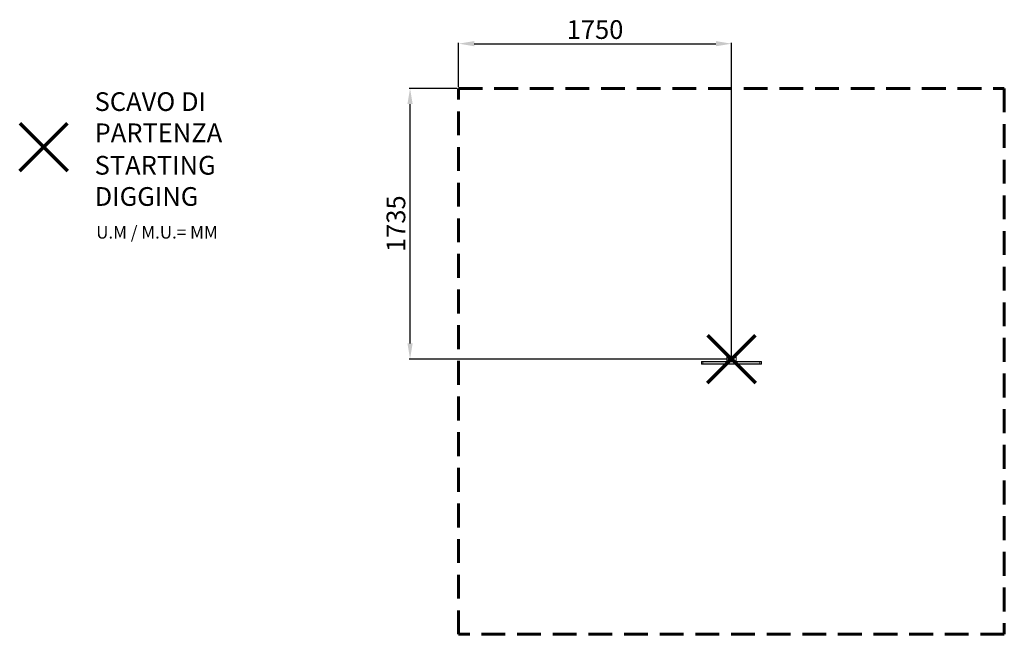
# Model space of a CAD drawing. Units: millimetres. Extents: x -273 to 6042, y -157 to 3783.
import ezdxf

# ---------------------------------------------------------------- set-up
doc = ezdxf.new("R2010")
doc.units = ezdxf.units.MM
doc.header["$PDSIZE"] = -1
doc.linetypes.add('HIDDEN', pattern=[1.905, 1.27, -0.635])
doc.layers.add('PERIMETRO', color=7, linetype='Continuous')
doc.layers.add('QUOTE', color=212, linetype='Continuous', lineweight=18)
doc.dimstyles.new('2011', dxfattribs={"dimtxt": 120, "dimasz": 100, "dimexe": 6, "dimexo": 10, "dimgap": 15, "dimtad": 1, "dimtxsty": 'Standard', "dimcen": 5, "dimadec": 0, "dimazin": 0, "dimtfac": 1, "dimtmove": 0, "dimatfit": 3, "dimfxl": 1, "dimarcsym": 0})

# ---------------------------------------------------------------- blocks, each defined once
blk = doc.blocks.new('*D4')
at = {"layer": 'DEFPOINTS', "color": 0, "transparency": 16777216}
for p in [(4292.2, 3629.5), (2542.2, 3342.7), (4292.2, 1607.7)]:
    blk.add_point(p, dxfattribs=at)
at = {"layer": 'QUOTE', "color": 0, "lineweight": -2, "transparency": 16777216}
for p, q in [((2542.2, 3352.7), (2542.2, 3635.5)), ((2642.2, 3629.5), (4192.2, 3629.5)), ((4292.2, 1617.7), (4292.2, 3635.5))]:
    blk.add_line(p, q, dxfattribs=at)
at = {"layer": 'QUOTE', "color": 0, "transparency": 16777216}
for points in [[(2642.2, 3646.2), (2642.2, 3612.9), (2542.2, 3629.5)], [(4192.2, 3646.2), (4192.2, 3612.9), (4292.2, 3629.5)]]:
    blk.add_solid(points, dxfattribs=at)
at = {"layer": 'QUOTE', "color": 0, "transparency": 16777216, "insert": (3417.2, 3704.5), "char_height": 120, "attachment_point": 5}
blk.add_mtext('1750', dxfattribs=at)
blk = doc.blocks.new('*D5')
at = {"layer": 'DEFPOINTS', "color": 0, "transparency": 16777216}
for p in [(2230.8, 3342.7), (2542.2, 3342.7), (4292.2, 1607.7)]:
    blk.add_point(p, dxfattribs=at)
at = {"layer": 'QUOTE', "color": 0, "lineweight": -2, "transparency": 16777216}
for p, q in [((2532.2, 3342.7), (2224.8, 3342.7)), ((2230.8, 1707.7), (2230.8, 3242.7)), ((4282.2, 1607.7), (2224.8, 1607.7))]:
    blk.add_line(p, q, dxfattribs=at)
at = {"layer": 'QUOTE', "color": 0, "transparency": 16777216}
for points in [[(2214.1, 3242.7), (2247.5, 3242.7), (2230.8, 3342.7)], [(2214.1, 1707.7), (2247.5, 1707.7), (2230.8, 1607.7)]]:
    blk.add_solid(points, dxfattribs=at)
at = {"layer": 'QUOTE', "color": 0, "transparency": 16777216, "insert": (2155.8, 2475.2), "char_height": 120, "attachment_point": 5, "rotation": 90}
blk.add_mtext('1735', dxfattribs=at)

msp = doc.modelspace()

# ---------------------------------------------------------------- linework, layer by layer
at = {"color": 7, "linetype": 'Continuous', "lineweight": 15}
for p, q in [((4099.493, 1588.653), (4099.493, 1577.653)), ((4103.493, 1592.653), (4109.493, 1592.653)), ((4109.493, 1592.653), (4109.493, 1588.653)), ((4109.493, 1592.653), (4474.852, 1592.653)), ((4474.852, 1588.653), (4109.493, 1588.653)), ((4109.493, 1577.653), (4109.493, 1588.653)), ((4262.172, 1619.653), (4292.172, 1607.653)), ((4262.172, 1619.653), (4262.172, 1595.653)), ((4262.172, 1595.653), (4292.172, 1607.653)), ((4265.172, 1622.653), (4292.172, 1607.653)), ((4319.172, 1622.653), (4265.172, 1622.653)), ((4265.172, 1592.653), (4292.172, 1607.653)), ((4292.172, 1607.653), (4319.172, 1622.653)), ((4322.172, 1619.653), (4292.172, 1607.653)), ((4319.172, 1592.653), (4292.172, 1607.653)), ((4322.172, 1595.653), (4292.172, 1607.653)), ((4322.172, 1619.653), (4322.172, 1595.653)), ((4474.852, 1588.653), (4474.852, 1592.653)), ((4474.852, 1592.653), (4480.852, 1592.653)), ((4474.852, 1577.653), (4474.852, 1588.653)), ((4484.852, 1577.653), (4484.852, 1588.653)), ((4109.493, 1573.653), (4103.493, 1573.653)), ((4109.493, 1577.653), (4474.852, 1577.653)), ((4109.493, 1577.653), (4109.493, 1573.653)), ((4474.852, 1573.653), (4109.493, 1573.653)), ((4474.852, 1577.653), (4474.852, 1573.653)), ((4480.852, 1573.653), (4474.852, 1573.653))]:
    msp.add_line(p, q, dxfattribs=at)
at = {"color": 8, "linetype": 'Continuous', "lineweight": 15}
for p, q in [((4109.493, 1588.653), (4099.493, 1588.653)), ((4484.852, 1588.653), (4474.852, 1588.653)), ((4099.493, 1577.653), (4109.493, 1577.653)), ((4474.852, 1577.653), (4484.852, 1577.653))]:
    msp.add_line(p, q, dxfattribs=at)
at = {"color": 1, "lineweight": 70}
for points in [[(-272.893, 2813.486), (33.504, 3119.883)], [(-272.893, 3119.883), (33.504, 2813.486)], [(4138.974, 1454.455), (4445.371, 1760.852)], [(4138.974, 1760.852), (4445.371, 1454.455)]]:
    msp.add_lwpolyline(points, dxfattribs=at)
at = {"color": 7, "linetype": 'Continuous', "lineweight": 15}
for centre, radius, start, end in [((4103.493, 1588.653), 4, 90, 180), ((4265.172, 1619.653), 3, 90, 180), ((4265.172, 1595.653), 3, 180, 270), ((4319.172, 1619.653), 3, 0, 90), ((4319.172, 1595.653), 3, 270, 0), ((4480.852, 1588.653), 4, 0, 90), ((4103.493, 1577.653), 4, 180, 270), ((4480.852, 1577.653), 4, 270, 0)]:
    msp.add_arc(centre, radius, start, end, dxfattribs=at)
at = {"layer": 'PERIMETRO', "linetype": 'HIDDEN', "lineweight": 60, "ltscale": 120}
msp.add_lwpolyline([(2542.172, 3342.653), (6042.172, 3342.653), (6042.172, -157.347), (2542.172, -157.347)], close=True, dxfattribs=at)

# ---------------------------------------------------------------- texts
at = {"layer": 'QUOTE', "color": 200, "insert": (207.62, 3158.047), "char_height": 120, "width": 880.01547, "attachment_point": 4}
msp.add_mtext('{\\fArial|b1|i0|c0|p0;SCAVO DI PARTENZA', dxfattribs=at)
at = {"layer": 'QUOTE', "color": 6, "insert": (207.62, 2749.79), "char_height": 120, "width": 880.01547, "attachment_point": 4}
msp.add_mtext('{\\fArial|b1|i0|c0|p0;STARTING DIGGING', dxfattribs=at)
at = {"layer": 'QUOTE', "color": 1, "insert": (217.596, 2420.066), "char_height": 80, "width": 1810.64132, "attachment_point": 4}
msp.add_mtext('{\\fArial|b1|i0|c0|p0;U.M / M.U.= MM', dxfattribs=at)

# ---------------------------------------------------------------- dimensions: what is measured, and where the dimension line sits
at = {"layer": 'QUOTE'}
dim = msp.add_linear_dim(base=(4292.172, 3629.523), p1=(2542.172, 3342.653), p2=(4292.172, 1607.653), dimstyle='2011', override={"dimpost": '<>'}, dxfattribs=at)
dim.commit()
dim.dimension.update_dxf_attribs({"geometry": '*D4', "text_midpoint": (3417.172, 3704.523)})
dim = msp.add_linear_dim(base=(2230.794, 3342.653), p1=(4292.172, 1607.653), p2=(2542.172, 3342.653), angle=90, dimstyle='2011', override={"dimpost": '<>'}, dxfattribs=at)
dim.commit()
dim.dimension.update_dxf_attribs({"geometry": '*D5', "text_midpoint": (2155.794, 2475.153)})

doc.saveas('drawing.dxf')
